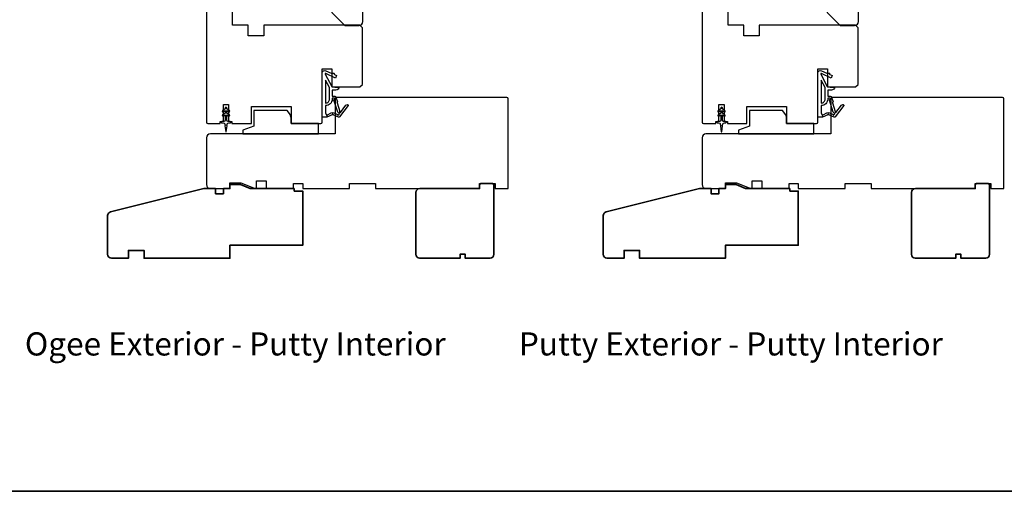
# Model space of a CAD drawing. Extents: x -847 to -621, y 3081 to 3185.
# Drawn here: x -671 to -656, y 3142 to 3149 of the extents above; entities that cross this region are included whole.
import ezdxf

# ---------------------------------------------------------------- set-up
doc = ezdxf.new("R2010")
doc.units = 0
doc.header["$LTSCALE"] = 200
doc.header["$MEASUREMENT"] = 0
for name, color, linetype, lineweight in [('8', 7, 'CONTINUOUS', 35), ('TEXT', 7, 'CONTINUOUS', 35), ('Wood', 7, 'CONTINUOUS', 25)]:
    doc.layers.add(name, color=color, linetype=linetype, lineweight=lineweight)
doc.layers.add('MISCELLANEOUS', color=6, linetype='CONTINUOUS')
doc.layers.add('Visible (ANSI)', color=7, linetype='CONTINUOUS')
doc.styles.add('Note Text (ISO)', font='tahoma.ttf')

# ---------------------------------------------------------------- blocks, each defined once
blk = doc.blocks.new('11075 WEATHERSTRIP')
at = {"layer": 'MISCELLANEOUS'}
for points in [[(-4505.95, 16826.71), (-4505.87, 16826.77, 0.414214), (-4505.83, 16827.05), (-4509.15, 16831.36, 0.339454), (-4509.5, 16831.46), (-4511.61, 16830.58, -1.57384), (-4511.97, 16830.58), (-4514.04, 16831.54), (-4515.79, 16831.54), (-4515.79, 16814.54, 0.548619), (-4514.37, 16813.64), (-4512.33, 16814.59), (-4511.17, 16814.58), (-4511.38, 16815.03), (-4510.29, 16815.54), (-4510.71, 16816.44), (-4514.41, 16814.72, -0.719897), (-4514.67, 16815), (-4512.16, 16819.72, -0.244698), (-4511.93, 16819.88), (-4510.99, 16819.99), (-4509.29, 16819.9, 0.400552), (-4510.59, 16821.14), (-4511.99, 16821.14), (-4511.99, 16823.39), (-4510.99, 16823.39, 0.327819), (-4510.51, 16823.74), (-4509.92, 16825.65, -0.414214), (-4510.11, 16826.03), (-4509.09, 16829.31), (-4509.15, 16829.39, -1), (-4508.83, 16829.63), (-4506.69, 16826.85), (-4506.13, 16826.67, 0.244698)], [(-4511.11, 16824.64, -1), (-4511.11, 16824.24), (-4511.99, 16824.24), (-4511.99, 16824.55, 0.414214), (-4514.49, 16827.05), (-4514.49, 16829.79), (-4514.16, 16830.7, -1.044614), (-4513.79, 16830.54), (-4512.34, 16829.87, 0.210583), (-4511.29, 16829.85), (-4509.93, 16830.41, -0.876976), (-4509.58, 16830.61), (-4509.22, 16830.14), (-4509.84, 16829.56), (-4511.3, 16824.9, 0.506229)], [(-4514.49, 16826.05, -0.414214), (-4512.99, 16824.55), (-4512.99, 16820.07), (-4514.49, 16817.25)]]:
    blk.add_lwpolyline(points, format="xyb", close=True, dxfattribs=at)

msp = doc.modelspace()

# ---------------------------------------------------------------- linework, layer by layer
at = {"layer": '8', "linetype": 'Continuous'}
msp.add_lwpolyline([(-687.02661, 3162.81793), (-640.56333, 3162.81793), (-640.56333, 3141.53216), (-687.02661, 3141.53216)], close=True, dxfattribs=at)
at = {"layer": '8'}
for points in [[(-667.07965, 3146.10885), (-667.74894, 3146.10885), (-667.89329, 3146.1679), (-668.05406, 3146.1679), (-668.05406, 3146.10885), (-668.15248, 3146.10885), (-668.15248, 3146.03011), (-668.27059, 3146.03011), (-668.27059, 3146.10885), (-668.44776, 3146.10885), (-669.85968, 3145.75682, 0.34432761), (-669.90445, 3145.69951), (-669.90445, 3145.11475, 0.41421356), (-669.8454, 3145.0557), (-669.58949, 3145.0557), (-669.58949, 3145.17381), (-669.35327, 3145.17381), (-669.35327, 3145.0557), (-668.05406, 3145.0557), (-668.05406, 3145.25255), (-666.9517, 3145.25255), (-666.9517, 3146.06948), (-667.07965, 3146.06948)], [(-664.07769, 3146.18759), (-664.25486, 3146.18759), (-664.27454, 3146.1679), (-664.27454, 3146.11103), (-664.27454, 3146.10885), (-665.18005, 3146.10885, 0.41421356), (-665.23911, 3146.04979), (-665.23911, 3145.11475, 0.41421356), (-665.18005, 3145.0557), (-664.56982, 3145.0557), (-664.56982, 3145.11475), (-664.49108, 3145.11475), (-664.49108, 3145.0557), (-664.11706, 3145.0557, 0.41421356), (-664.05801, 3145.11475), (-664.05801, 3146.1679)], [(-659.57968, 3146.10885), (-660.24897, 3146.10885), (-660.39332, 3146.1679), (-660.55409, 3146.1679), (-660.55409, 3146.10885), (-660.65251, 3146.10885), (-660.65251, 3146.03011), (-660.77062, 3146.03011), (-660.77062, 3146.10885), (-660.94779, 3146.10885), (-662.35971, 3145.75682, 0.34432761), (-662.40448, 3145.69951), (-662.40448, 3145.11475, 0.41421356), (-662.34543, 3145.0557), (-662.08952, 3145.0557), (-662.08952, 3145.17381), (-661.8533, 3145.17381), (-661.8533, 3145.0557), (-660.55409, 3145.0557), (-660.55409, 3145.25255), (-659.45173, 3145.25255), (-659.45173, 3146.06948), (-659.57968, 3146.06948)], [(-656.57772, 3146.18759), (-656.75489, 3146.18759), (-656.77457, 3146.1679), (-656.77457, 3146.11103), (-656.77457, 3146.10885), (-657.68008, 3146.10885, 0.41421356), (-657.73914, 3146.04979), (-657.73914, 3145.11475, 0.41421356), (-657.68008, 3145.0557), (-657.06985, 3145.0557), (-657.06985, 3145.11475), (-656.99111, 3145.11475), (-656.99111, 3145.0557), (-656.61709, 3145.0557, 0.41421356), (-656.55804, 3145.11475), (-656.55804, 3146.1679)]]:
    msp.add_lwpolyline(points, format="xyb", close=True, dxfattribs=at)
at = {"layer": 'MISCELLANEOUS'}
for points in [[(-668.15353, 3147.20455), (-668.12492, 3147.22458), (-668.12492, 3147.14231, -0.41421356), (-668.14461, 3147.12262), (-668.17709, 3147.12262, 0.90040404), (-668.17914, 3147.10316), (-668.1408, 3147.09501, -0.31649848), (-668.13309, 3147.08671), (-668.13199, 3147.07862, -0.45372295), (-668.1288, 3147.05514), (-668.11701, 3146.96855, 0.87312428), (-668.10921, 3146.96855), (-668.09743, 3147.05514, -0.45372295), (-668.09423, 3147.07862), (-668.09313, 3147.08671, -0.31649848), (-668.08543, 3147.09501), (-668.04709, 3147.10316, 0.90040404), (-668.04914, 3147.12262), (-668.08162, 3147.12262, -0.41421356), (-668.1013, 3147.14231), (-668.1013, 3147.22458), (-668.0727, 3147.20455, 1), (-668.0614, 3147.22067), (-668.1013, 3147.24861), (-668.1013, 3147.28836), (-668.0727, 3147.26833, 1), (-668.0614, 3147.28445), (-668.1013, 3147.31239), (-668.1013, 3147.32735, 1), (-668.12492, 3147.32735), (-668.12492, 3147.31239), (-668.16482, 3147.28445, 1), (-668.15353, 3147.26833), (-668.12492, 3147.28836), (-668.12492, 3147.24861), (-668.16482, 3147.22067, 0.99999999), (-668.15353, 3147.20455)], [(-660.65356, 3147.20455), (-660.62495, 3147.22458), (-660.62495, 3147.14231, -0.41421356), (-660.64464, 3147.12262), (-660.67712, 3147.12262, 0.90040404), (-660.67917, 3147.10316), (-660.64083, 3147.09501, -0.31649848), (-660.63312, 3147.08671), (-660.63202, 3147.07862, -0.45372295), (-660.62883, 3147.05514), (-660.61704, 3146.96855, 0.87312428), (-660.60924, 3146.96855), (-660.59746, 3147.05514, -0.45372295), (-660.59426, 3147.07862), (-660.59316, 3147.08671, -0.31649848), (-660.58546, 3147.09501), (-660.54712, 3147.10316, 0.90040404), (-660.54917, 3147.12262), (-660.58165, 3147.12262, -0.41421356), (-660.60133, 3147.14231), (-660.60133, 3147.22458), (-660.57273, 3147.20455, 1), (-660.56143, 3147.22067), (-660.60133, 3147.24861), (-660.60133, 3147.28836), (-660.57273, 3147.26833, 1), (-660.56143, 3147.28445), (-660.60133, 3147.31239), (-660.60133, 3147.32735, 1), (-660.62495, 3147.32735), (-660.62495, 3147.31239), (-660.66485, 3147.28445, 1), (-660.65356, 3147.26833), (-660.62495, 3147.28836), (-660.62495, 3147.24861), (-660.66485, 3147.22067, 0.99999999), (-660.65356, 3147.20455)]]:
    msp.add_lwpolyline(points, format="xyb", dxfattribs=at)
at = {"layer": 'Visible (ANSI)'}
for points in [[(-668.40839, 3148.99073), (-668.40839, 3147.11278, 0.41421356), (-668.3887, 3147.0931), (-668.2017, 3147.0931), (-668.2017, 3147.12262), (-668.15248, 3147.12262), (-668.15248, 3147.37853), (-668.07374, 3147.37853), (-668.07374, 3147.12262), (-668.02453, 3147.12262), (-668.02453, 3147.0931), (-667.72926, 3147.0931), (-667.72926, 3147.349), (-667.12886, 3147.349), (-667.12886, 3147.0931), (-666.67611, 3147.0931, 0.41421356), (-666.65642, 3147.11278), (-666.65642, 3147.91987), (-666.50879, 3147.91987), (-666.50879, 3147.64428), (-666.08556, 3147.64428), (-666.04619, 3147.68365), (-666.04619, 3148.53798), (-666.08556, 3148.57735), (-667.54225, 3148.57735), (-667.54225, 3148.41987), (-667.77847, 3148.41987), (-667.77847, 3148.57735), (-668.01469, 3148.57735), (-668.01469, 3149.14821, 0.41421356)], [(-660.90842, 3148.99073), (-660.90842, 3147.11278, 0.41421356), (-660.88873, 3147.0931), (-660.70173, 3147.0931), (-660.70173, 3147.12262), (-660.65251, 3147.12262), (-660.65251, 3147.37853), (-660.57377, 3147.37853), (-660.57377, 3147.12262), (-660.52456, 3147.12262), (-660.52456, 3147.0931), (-660.22929, 3147.0931), (-660.22929, 3147.349), (-659.62889, 3147.349), (-659.62889, 3147.0931), (-659.17614, 3147.0931, 0.41421356), (-659.15645, 3147.11278), (-659.15645, 3147.91987), (-659.00882, 3147.91987), (-659.00882, 3147.64428), (-658.58559, 3147.64428), (-658.54622, 3147.68365), (-658.54622, 3148.53798), (-658.58559, 3148.57735), (-660.04228, 3148.57735), (-660.04228, 3148.41987), (-660.2785, 3148.41987), (-660.2785, 3148.57735), (-660.51472, 3148.57735), (-660.51472, 3149.14821, 0.41421356)]]:
    msp.add_lwpolyline(points, format="xyb", dxfattribs=at)
for points in [[(-668.34933, 3146.10885), (-668.05406, 3146.10885), (-668.05406, 3146.19743), (-667.88752, 3146.19743), (-667.671, 3146.10885), (-667.6513, 3146.10885), (-667.6513, 3146.22696), (-667.50563, 3146.22696), (-667.50563, 3146.10885), (-667.08949, 3146.10885), (-667.08949, 3146.18759), (-666.9517, 3146.18759), (-666.9517, 3146.10885), (-666.24304, 3146.10885), (-666.24304, 3146.18759), (-665.84934, 3146.18759), (-665.84934, 3146.10885), (-664.27454, 3146.10885), (-664.27454, 3146.18759), (-664.03832, 3146.18759), (-664.03832, 3146.10885), (-663.84147, 3146.10885), (-663.84147, 3147.46711, 0.41421356), (-663.86115, 3147.4868), (-666.43989, 3147.4868, 0.41421356), (-666.45957, 3147.46711), (-666.45957, 3146.93562), (-668.34933, 3146.93562, 0.41421356), (-668.40839, 3146.87656), (-668.40839, 3146.1679, 0.41421356)], [(-660.84936, 3146.10885), (-660.55409, 3146.10885), (-660.55409, 3146.19743), (-660.38755, 3146.19743), (-660.17103, 3146.10885), (-660.15133, 3146.10885), (-660.15133, 3146.22696), (-660.00566, 3146.22696), (-660.00566, 3146.10885), (-659.58952, 3146.10885), (-659.58952, 3146.18759), (-659.45173, 3146.18759), (-659.45173, 3146.10885), (-658.74307, 3146.10885), (-658.74307, 3146.18759), (-658.34937, 3146.18759), (-658.34937, 3146.10885), (-656.77457, 3146.10885), (-656.77457, 3146.18759), (-656.53835, 3146.18759), (-656.53835, 3146.10885), (-656.3415, 3146.10885), (-656.3415, 3147.46711, 0.41421356), (-656.36118, 3147.4868), (-658.93992, 3147.4868, 0.41421356), (-658.9596, 3147.46711), (-658.9596, 3146.93562), (-660.84936, 3146.93562, 0.41421356), (-660.90842, 3146.87656), (-660.90842, 3146.1679, 0.41421356)], [(-667.1539, 3147.24455), (-667.18937, 3147.28995), (-667.68989, 3147.28995), (-667.68989, 3147.05373), (-667.85721, 3146.99283), (-667.85721, 3146.93562), (-666.71548, 3146.93562), (-666.71548, 3147.0931), (-667.12886, 3147.0931), (-667.12886, 3147.17184, 0.16734261)], [(-659.65393, 3147.24455), (-659.6894, 3147.28995), (-660.18992, 3147.28995), (-660.18992, 3147.05373), (-660.35724, 3146.99283), (-660.35724, 3146.93562), (-659.21551, 3146.93562), (-659.21551, 3147.0931), (-659.62889, 3147.0931), (-659.62889, 3147.17184, 0.16734261)]]:
    msp.add_lwpolyline(points, format="xyb", close=True, dxfattribs=at)
at = {"layer": 'Wood'}
for points in [[(-666.04046, 3149.0392, 0.31529879), (-666.07932, 3149.0947), (-666.48648, 3149.24289, 0.52056705), (-666.5129, 3149.2244), (-666.5129, 3148.7722), (-666.31605, 3148.57535), (-666.09952, 3148.57535, 0.41421356), (-666.04046, 3148.6344)], [(-658.54049, 3149.0392, 0.31529879), (-658.57935, 3149.0947), (-658.98651, 3149.24289, 0.52056705), (-659.01293, 3149.2244), (-659.01293, 3148.7722), (-658.81608, 3148.57535), (-658.59955, 3148.57535, 0.41421356), (-658.54049, 3148.6344)]]:
    msp.add_lwpolyline(points, format="xyb", close=True, dxfattribs=at)

# ---------------------------------------------------------------- block references
at = {"layer": 'MISCELLANEOUS', "xscale": -0.03937, "yscale": 0.03937, "zscale": 0.03937, "rotation": 180}
for p in [(-488.86971, 3809.84348), (-481.36974, 3809.84348)]:
    msp.add_blockref('11075 WEATHERSTRIP', p, dxfattribs=at)

# ---------------------------------------------------------------- texts
at = {"layer": 'TEXT', "char_height": 0.3499986, "width": 8.8040159, "attachment_point": 2, "style": 'Note Text (ISO)'}
for s, insert in [('\\pt7.61982;\\POgee Exterior - Putty Interior', (-667.97231, 3144.5186)), ('\\pt7.61982;\\PPutty Exterior - Putty Interior', (-660.47234, 3144.5186))]:
    msp.add_mtext(s, dxfattribs=dict(at, insert=insert))

doc.saveas('drawing.dxf')
